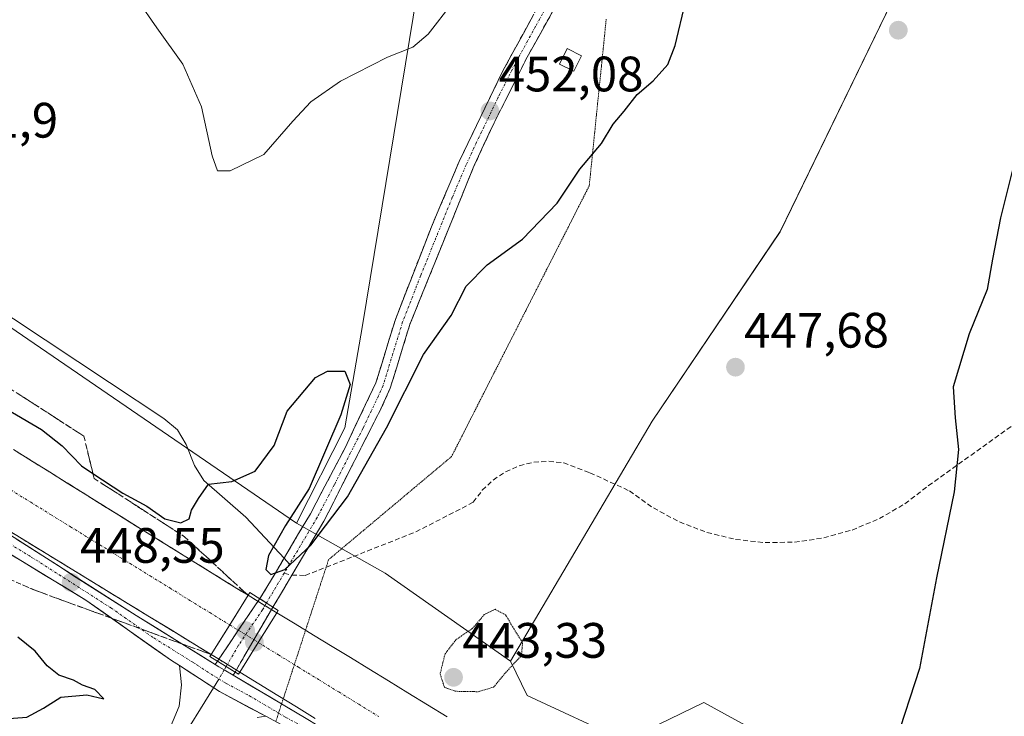
# Model space of a CAD drawing. Units: metres. Extents: x 631896 to 635367, y 4699607 to 4701986.
# Drawn here: x 634738 to 634936, y 4699857 to 4699997 of the extents above; entities that cross this region are included whole.
import ezdxf
from ezdxf.enums import TextEntityAlignment as Align

# ---------------------------------------------------------------- set-up
doc = ezdxf.new("R2010")
doc.units = ezdxf.units.M
doc.header["$MEASUREMENT"] = 0
for name, pattern in [('TRAZO_Y_PUNTO', [1, 0.5, -0.25, 0, -0.25]), ('TRAZOS2', [0.375, 0.25, -0.125]), ('TRAZOSX2', [1.5, 1, -0.5])]:
    doc.linetypes.add(name, pattern=pattern)
for name, color, linetype, lineweight in [('Camino', 19, 'TRAZOSX2', 0), ('Camino Cxs', 19, 'Continuous', 0), ('Camino eje', 19, 'TRAZO_Y_PUNTO', 0), ('Carátula', 7, 'Continuous', 5), ('Corriente artificial Cxs', 5, 'Continuous', 13), ('Corriente artificial eje', 142, 'TRAZO_Y_PUNTO', 0), ('Corriente artificial eje oculto', 133, 'TRAZO_Y_PUNTO', 0), ('Corriente artificial oculto Cxs', 133, 'Continuous', 13), ('Corriente artificial superficial', 5, 'Continuous', 13), ('Corriente artificial superficial oculto', 133, 'TRAZO_Y_PUNTO', 13), ('Cultivos herbáceos CxS', 92, 'Continuous', 0), ('Curva de nivel maestra', 36, 'Continuous', 30), ('Curva de nivel normal', 36, 'Continuous', 0), ('Curva de nivel normal depresión', 36, 'TRAZOS2', 0), ('Edificación ligera', 1, 'Continuous', 0), ('Edificación ligera Cxs', 1, 'Continuous', 0), ('Layer 0', 7, 'Continuous', 0), ('Pastizal CxS', 92, 'Continuous', 0), ('Pista', 135, 'Continuous', 13), ('Pista Cxs', 135, 'Continuous', 0), ('Pista eje', 135, 'TRAZO_Y_PUNTO', 0), ('Puente', 1, 'Continuous', 0), ('Puente Cxs', 1, 'Continuous', 13), ('Punto de cota en construcción elevada', 7, 'Continuous', 0), ('Punto de cota en terreno', 7, 'Continuous', 0), ('Rótulo de punto de cota en terreno', 19, 'Continuous', 0), ('Senda', 19, 'TRAZOSX2', 0), ('Suelo desnudo CxS', 43, 'Continuous', 0), ('Talud superficial', 39, 'TRAZOSX2', 0), ('Vía pecuaria eje', 92, 'TRAZOS2', 0)]:
    doc.layers.add(name, color=color, linetype=linetype, lineweight=lineweight)
doc.styles.add('Arial', font='txt', dxfattribs={"height": 0.2})

# ---------------------------------------------------------------- blocks, each defined once
blk = doc.blocks.new('*U151')
at = {"layer": 'Cultivos herbáceos CxS', "color": 92, "linetype": 'Continuous', "lineweight": 0}
blk.add_polyline3d([(634937.2993, 4699851.1809, 452.3324), (634924.8709, 4699837.3861, 452.8209), (634915.5269, 4699837.9361, 453.3858), (634875.4009, 4699859.9327, 448.7716), (634859.4605, 4699852.2339, 448.1064), (634839.8325, 4699861.3441, 447.2792), (634836.4747, 4699868.2423, 446.1563), (634864.9587, 4699916.5711, 447.0841), (634890.7423, 4699954.7449, 448.1144), (634916.6563, 4700008.1239, 449.1538)], dxfattribs=at)
blk = doc.blocks.new('*U188')
at = {"layer": 'Curva de nivel normal', "color": 36, "linetype": 'Continuous', "lineweight": 0}
blk.add_polyline3d([(634761.44, 4700001.28, 455), (634765.26, 4699995.76, 455), (634770.49, 4699988.45, 455), (634774.24, 4699979.9, 455), (634776.42, 4699970.04, 455), (634777.49, 4699966.99, 455), (634780.05, 4699966.98, 455), (634786.82, 4699970.25, 455), (634792.62, 4699976.99, 455), (634796.23, 4699980.91, 455), (634802.24, 4699985.02, 455), (634811.69, 4699989.86, 455), (634816.82, 4699991.86, 455), (634819.86, 4699994.51, 455), (634824.76, 4700000.81, 455)], dxfattribs=at)
blk = doc.blocks.new('*U200')
at = {"layer": 'Curva de nivel maestra', "color": 36, "linetype": 'Continuous', "lineweight": 30}
for points in [[(634724.91, 4699924.94, 450), (634742.04, 4699914.9, 450), (634746.17, 4699911.63, 450), (634750.09, 4699907.59, 450), (634752.38, 4699906.07, 450), (634758.4, 4699902.08, 450), (634763.22, 4699899.44, 450), (634766.87, 4699896.89, 450), (634770.11, 4699896.14, 450), (634771.74, 4699896.9, 450), (634772.25, 4699898.69, 450), (634773.65, 4699901.02, 450), (634775.68, 4699903.91, 450), (634780.35, 4699904.44, 450), (634785.07, 4699906.52, 450), (634788.86, 4699911.68, 450), (634791.52, 4699918.61, 450), (634797.19, 4699925.37, 450), (634799.62, 4699926.68, 450), (634803.13, 4699926.64, 450), (634804.16, 4699923.94, 450), (634802.29, 4699917.83, 450), (634795.91, 4699903.02, 450), (634791.17, 4699895.59, 450), (634787.76, 4699889.57, 450), (634787.17, 4699886.69, 450), (634788.18, 4699885.68, 450), (634791.01, 4699886.72, 450), (634796.28, 4699891.59, 450), (634803.62, 4699901.36, 450), (634811.49, 4699915.23, 450), (634818.92, 4699930.02, 450), (634824.52, 4699937.89, 450), (634827.52, 4699943.8, 450), (634831.8, 4699948.04, 450), (634838.87, 4699953.21, 450), (634845.88, 4699960.51, 450), (634850.41, 4699967.3, 450), (634854.81, 4699972.51, 450), (634857.11, 4699976.36, 450), (634859.32, 4699979.02, 450), (634861.94, 4699982.38, 450), (634865.18, 4699985.1, 450), (634868.15, 4699988.43, 450), (634869.61, 4699992.24, 450), (634871.72, 4700000.97, 450)], [(634937.96, 4699968.82, 450), (634935.13, 4699957.56, 450), (634933.53, 4699949.22, 450), (634932.47, 4699943.13, 450), (634928.82, 4699934.14, 450), (634925.62, 4699923.52, 450), (634926.01, 4699917.24, 450), (634926.65, 4699910.85, 450), (634925.78, 4699902.36, 450), (634922.22, 4699885.02, 450), (634918.84, 4699866.8, 450), (634913.94, 4699851.78, 450)]]:
    blk.add_polyline3d(points, dxfattribs=at)
blk = doc.blocks.new('5PATER')
at = {"layer": 'Carátula', "linetype": 'Continuous', "lineweight": 5}
h = blk.add_hatch(color=250, dxfattribs=at)
edge = h.paths.add_edge_path()
edge.add_ellipse((0, 0.01), major_axis=(-1.33, -1.34), ratio=0.999422, start_angle=0, end_angle=360)
blk = doc.blocks.new('5PANOT')
at = {"layer": 'Carátula', "linetype": 'Continuous', "lineweight": 5}
h = blk.add_hatch(color=1, dxfattribs=at)
edge = h.paths.add_edge_path()
edge.add_arc((0, 0), 1.89, 270.0012, 630.0012)

msp = doc.modelspace()

# ---------------------------------------------------------------- linework, layer by layer
at = {"layer": 'Camino', "color": 19, "linetype": 'TRAZOSX2', "lineweight": 0}
for points in [[(634849.43, 4700005.2), (634845.82, 4700000.63), (634839.82, 4699989.88), (634833.16, 4699976.68), (634828.96, 4699967.61), (634816.2, 4699936.05), (634812.25, 4699923.21), (634810.38, 4699919.08), (634798.89, 4699896.45), (634792.46, 4699885.59)], [(634790.87, 4699888.99), (634796.18, 4699897.94), (634803.15, 4699911.21), (634809.36, 4699924.3), (634813.28, 4699937.08), (634820.54, 4699955.71), (634826.12, 4699968.84), (634834.85, 4699986.97), (634843.24, 4700002.35)], [(634785.96, 4699880.85), (634786.69, 4699881.93), (634790.87, 4699888.99)], [(634792.46, 4699885.59), (634788.64, 4699879.16)], [(634777.46, 4699868.24), (634785.96, 4699880.85)], [(634788.64, 4699879.16), (634786.37, 4699875.32), (634781.01, 4699866.07)], [(634777.02, 4699867.59), (634777.46, 4699868.24)], [(634781.01, 4699866.07), (634780.64, 4699865.43)]]:
    msp.add_lwpolyline(points, dxfattribs=at)
at = {"layer": 'Camino Cxs', "color": 19, "linetype": 'Continuous', "lineweight": 0}
for points in [[(634785.96, 4699880.85), (634788.64, 4699879.16)], [(634785.96, 4699880.85), (634788.64, 4699879.16)], [(634777.02, 4699867.59), (634777.74, 4699867.14), (634778.83, 4699866.51), (634780.64, 4699865.43)], [(634777.46, 4699868.24), (634781.01, 4699866.07)], [(634777.46, 4699868.24), (634781.01, 4699866.07)]]:
    msp.add_lwpolyline(points, dxfattribs=at)
msp.add_polyline3d([(634845.82, 4700000.63, 452.95), (634843.82, 4699997.05, 452.8), (634841.82, 4699993.46, 452.65), (634839.82, 4699989.88, 452.5), (634837.6, 4699985.48, 452.31), (634835.38, 4699981.08, 452.19), (634833.16, 4699976.68, 452.05), (634831.06, 4699972.15, 451.92), (634828.96, 4699967.61, 451.82), (634827.14, 4699963.1, 451.71), (634825.31, 4699958.59, 451.63), (634823.49, 4699954.08, 451.42), (634821.67, 4699949.58, 451.41), (634819.85, 4699945.07, 451.31), (634818.02, 4699940.56, 451.19), (634816.2, 4699936.05, 450.99), (634814.88, 4699931.77, 450.74), (634813.57, 4699927.49, 450.56), (634812.25, 4699923.21, 450.45), (634810.38, 4699919.08, 450.41), (634808.47, 4699915.31, 450.32), (634806.55, 4699911.54, 450.53), (634804.64, 4699907.77, 450.31), (634802.72, 4699903.99, 450.18), (634800.81, 4699900.22, 450.23), (634798.89, 4699896.45, 449.93), (634796.75, 4699892.83, 450), (634794.6, 4699889.21, 449.75), (634792.46, 4699885.59, 449.81), (634790.55, 4699882.37, 449.43), (634788.64, 4699879.16, 448.14), (634785.96, 4699880.85, 448.41), (634786.69, 4699881.93, 449.22), (634789.06, 4699885.93, 449.91), (634791.44, 4699889.94, 450.05), (634793.81, 4699893.94, 450.12), (634796.18, 4699897.94, 450.23), (634798.5, 4699902.36, 450.11), (634800.83, 4699906.79, 450.35), (634803.15, 4699911.21, 450.38), (634805.22, 4699915.57, 450.5), (634807.29, 4699919.94, 450.53), (634809.36, 4699924.3, 450.52), (634810.67, 4699928.56, 450.81), (634811.97, 4699932.82, 450.89), (634813.28, 4699937.08, 450.9), (634815.1, 4699941.74, 451.11), (634816.91, 4699946.4, 451.28), (634818.73, 4699951.05, 451.37), (634820.54, 4699955.71, 451.53), (634822.4, 4699960.09, 451.66), (634824.26, 4699964.46, 451.78), (634826.12, 4699968.84, 451.86), (634827.87, 4699972.47, 451.94), (634829.61, 4699976.09, 452.03), (634831.36, 4699979.72, 452.08), (634833.1, 4699983.34, 452.2), (634834.85, 4699986.97, 452.32), (634836.95, 4699990.82, 452.44), (634839.05, 4699994.66, 452.63), (634841.14, 4699998.51, 452.75)], dxfattribs=at)
for points in [[(634788.64, 4699879.16, 448.14), (634786.37, 4699875.32, 445.16), (634784.58, 4699872.24, 444.12), (634782.8, 4699869.15, 445.04), (634781.01, 4699866.07, 447.97), (634777.46, 4699868.24, 448.59), (634779.59, 4699871.39, 445.36), (634781.71, 4699874.55, 444.35), (634783.84, 4699877.7, 445.43), (634785.96, 4699880.85, 448.41), (634788.64, 4699879.16, 448.14)], [(634781.01, 4699866.07, 447.97), (634780.64, 4699865.43, 448.56), (634778.83, 4699866.51, 448.53), (634777.74, 4699867.14, 448.78), (634777.02, 4699867.59, 449.03), (634777.46, 4699868.24, 448.59), (634781.01, 4699866.07, 447.97)]]:
    msp.add_polyline3d(points, close=True, dxfattribs=at)
at = {"layer": 'Camino eje', "color": 19, "linetype": 'TRAZO_Y_PUNTO', "lineweight": 0}
for points in [[(634848.46, 4700008.61), (634848.1, 4700007.82), (634844.53, 4700001.49), (634841.53, 4699996.12), (634837.34, 4699988.43), (634834.01, 4699981.83), (634829.64, 4699972.76), (634827.54, 4699968.23), (634824.75, 4699961.66), (634818.37, 4699945.88), (634814.74, 4699936.57), (634812.78, 4699930.18), (634810.81, 4699923.76), (634809.87, 4699921.69), (634806.77, 4699915.15), (634801.02, 4699903.83), (634797.54, 4699897.2), (634791.97, 4699887.8)], [(634791.97, 4699887.8), (634790.89, 4699885.98)], [(634790.89, 4699885.98), (634787.33, 4699879.98)], [(634787.33, 4699879.98), (634786.53, 4699878.63), (634781.7, 4699871.46), (634779.21, 4699867.17)], [(634779.21, 4699867.17), (634778.83, 4699866.51)], [(634778.83, 4699866.51), (634777.74, 4699864.66)]]:
    msp.add_lwpolyline(points, dxfattribs=at)
at = {"layer": 'Corriente artificial Cxs', "color": 5, "linetype": 'Continuous', "lineweight": 13}
for points in [[(634736.4, 4699910.88, 446.02), (634740.01, 4699908.63, 446.2), (634743.61, 4699906.38, 446.18), (634747.22, 4699904.13, 446.2), (634750.83, 4699901.88, 446.52), (634754.43, 4699899.63, 446.32), (634758.04, 4699897.38, 446.67), (634761.93, 4699894.97, 446.48), (634765.82, 4699892.55, 446.76), (634769.71, 4699890.14, 446.27), (634773.6, 4699887.73, 446.45), (634777.49, 4699885.31, 446.58), (634781.38, 4699882.9, 447.56), (634783.63, 4699881.53, 447.58), (634783.63, 4699881.53, 447.58), (634781.16, 4699877.55, 444.03), (634778.69, 4699873.57, 443.97), (634776.22, 4699869.59, 448.02), (634772.06, 4699872.13, 446.6), (634767.91, 4699874.68, 446.71), (634763.75, 4699877.22, 447.09), (634759.59, 4699879.77, 447.42), (634755.44, 4699882.31, 446.43), (634751.28, 4699884.86, 446.49), (634747.13, 4699887.4, 446.35), (634742.97, 4699889.95, 446.52), (634738.81, 4699892.49, 445.99), (634734.66, 4699895.04, 446)], [(634797.16, 4699856.71, 446.45), (634793.37, 4699859.04, 447.14), (634789.59, 4699861.36, 446.62), (634785.81, 4699863.69, 446.66), (634781.94, 4699866.07, 447.53), (634784.43, 4699870.05, 444.3), (634786.92, 4699874.03, 444.19), (634789.41, 4699878.01, 447.55), (634793.12, 4699875.75, 446.3), (634796.83, 4699873.49, 446.1), (634800.54, 4699871.23, 446.57), (634804.25, 4699868.97, 446), (634807.96, 4699866.71, 446.16), (634811.89, 4699864.3, 446.13), (634815.82, 4699861.89, 446.12), (634819.75, 4699859.48, 445.86), (634823.69, 4699857.07, 446.03)]]:
    msp.add_polyline3d(points, dxfattribs=at)
at = {"layer": 'Corriente artificial eje', "color": 142, "linetype": 'TRAZO_Y_PUNTO', "lineweight": 0}
for points in [[(634735.86, 4699902.73, 443.34), (634739.86, 4699900.26, 443.32), (634743.87, 4699897.79, 443.4), (634747.88, 4699895.32, 443.4), (634751.88, 4699892.85, 443.31), (634755.89, 4699890.38, 443.26), (634759.89, 4699887.91, 443.36), (634763.9, 4699885.44, 443.46), (634767.91, 4699882.97, 443.47), (634771.91, 4699880.5, 443.5), (634775.92, 4699878.03, 443.49), (634779.92, 4699875.56, 444.02)], [(634785.67, 4699872.04, 443.88), (634789.72, 4699869.54, 443.47), (634793.77, 4699867.05, 443.52), (634797.82, 4699864.56, 443.55), (634801.87, 4699862.07, 443.36), (634805.91, 4699859.58, 443.41), (634809.96, 4699857.09, 443.43)]]:
    msp.add_polyline3d(points, dxfattribs=at)
at = {"layer": 'Corriente artificial eje oculto', "color": 133, "linetype": 'TRAZO_Y_PUNTO', "lineweight": 0}
msp.add_polyline3d([(634779.92, 4699875.56, 444.02), (634782.79, 4699873.8, 444.31), (634785.67, 4699872.04, 443.88), (634785.67, 4699872.04, 443.88)], dxfattribs=at)
at = {"layer": 'Corriente artificial oculto Cxs', "color": 133, "linetype": 'Continuous', "lineweight": 13}
msp.add_polyline3d([(634789.41, 4699878.01, 447.55), (634786.92, 4699874.03, 444.19), (634784.43, 4699870.05, 444.3), (634781.94, 4699866.07, 447.53), (634779.08, 4699867.83, 447.75), (634776.22, 4699869.59, 448.02), (634778.69, 4699873.57, 443.97), (634781.16, 4699877.55, 444.03), (634783.63, 4699881.53, 447.58), (634786.52, 4699879.77, 448.2), (634789.41, 4699878.01, 447.55)], close=True, dxfattribs=at)
at = {"layer": 'Corriente artificial superficial', "color": 5, "linetype": 'Continuous', "lineweight": 13}
for points in [[(634736.4, 4699910.88, 446.02), (634740.01, 4699908.63, 446.2), (634743.61, 4699906.38, 446.18), (634747.22, 4699904.13, 446.2), (634750.83, 4699901.88, 446.52), (634754.43, 4699899.63, 446.32), (634758.04, 4699897.38, 446.67), (634761.93, 4699894.97, 446.48), (634765.82, 4699892.55, 446.76), (634769.71, 4699890.14, 446.27), (634773.6, 4699887.73, 446.45), (634777.49, 4699885.31, 446.58), (634781.38, 4699882.9, 447.56), (634783.63, 4699881.53, 447.58)], [(634776.22, 4699869.59, 448.02), (634772.06, 4699872.13, 446.6), (634767.91, 4699874.68, 446.71), (634763.75, 4699877.22, 447.09), (634759.59, 4699879.77, 447.42), (634755.44, 4699882.31, 446.43), (634751.28, 4699884.86, 446.49), (634747.13, 4699887.4, 446.35), (634742.97, 4699889.95, 446.52), (634738.81, 4699892.49, 445.99), (634734.66, 4699895.04, 446)], [(634783.63, 4699881.53, 447.58), (634781.16, 4699877.55, 444.03), (634779.92, 4699875.56, 444)], [(634783.63, 4699881.53, 447.58), (634781.16, 4699877.55, 444.03), (634779.92, 4699875.56, 444)], [(634785.67, 4699872.04, 444.25), (634786.92, 4699874.03, 444.19), (634789.41, 4699878.01, 447.55)], [(634785.67, 4699872.04, 444.25), (634786.92, 4699874.03, 444.19), (634789.41, 4699878.01, 447.55)], [(634789.41, 4699878.01, 447.55), (634793.12, 4699875.75, 446.3), (634796.83, 4699873.49, 446.1), (634800.54, 4699871.23, 446.57), (634804.25, 4699868.97, 446), (634807.96, 4699866.71, 446.16), (634811.89, 4699864.3, 446.13), (634815.82, 4699861.89, 446.12), (634819.75, 4699859.48, 445.86), (634823.69, 4699857.07, 446.03)], [(634779.92, 4699875.56, 444), (634778.69, 4699873.57, 443.97), (634776.22, 4699869.59, 448.02)], [(634779.92, 4699875.56, 444), (634778.69, 4699873.57, 443.97), (634776.22, 4699869.59, 448.02)], [(634781.94, 4699866.07, 447.53), (634784.43, 4699870.05, 444.3), (634785.67, 4699872.04, 444.25)], [(634781.94, 4699866.07, 447.53), (634784.43, 4699870.05, 444.3), (634785.67, 4699872.04, 444.25)], [(634797.16, 4699856.71, 446.45), (634793.37, 4699859.04, 447.14), (634789.59, 4699861.36, 446.62), (634785.81, 4699863.69, 446.66), (634781.94, 4699866.07, 447.53)]]:
    msp.add_polyline3d(points, dxfattribs=at)
at = {"layer": 'Corriente artificial superficial oculto', "color": 133, "linetype": 'TRAZO_Y_PUNTO', "lineweight": 13}
for points in [[(634783.63, 4699881.53, 447.58), (634786.52, 4699879.77, 448.2), (634789.41, 4699878.01, 447.55)], [(634781.94, 4699866.07, 447.53), (634779.08, 4699867.83, 447.75), (634776.22, 4699869.59, 448.02)]]:
    msp.add_polyline3d(points, dxfattribs=at)
at = {"layer": 'Cultivos herbáceos CxS', "color": 92, "linetype": 'Continuous', "lineweight": 0}
for points in [[(634916.66, 4700008.12, 449.15), (634890.74, 4699954.74, 448.11), (634864.96, 4699916.57, 447.08), (634836.47, 4699868.24, 446.16)], [(634817.69, 4700002.91, 455.5), (634806.69, 4699935.82, 450.71), (634803.09, 4699915.26, 450.56), (634793.39, 4699896.04, 450.05), (634793.39, 4699896.04, 450.05), (634716, 4699949.02, 451.39)], [(634817.69, 4700002.91, 455.5), (634806.69, 4699935.82, 450.71), (634803.09, 4699915.26, 450.56), (634793.39, 4699896.04, 450.05)], [(634638.5, 4699997.41, 453.63), (634716, 4699949.02, 451.39), (634793.39, 4699896.04, 450.05)], [(634836.47, 4699868.24, 446.16), (634839.83, 4699861.34, 447.28), (634859.46, 4699852.23, 448.11), (634875.4, 4699859.93, 448.77), (634915.53, 4699837.94, 453.39), (634924.87, 4699837.39, 452.82), (634937.3, 4699851.18, 452.33)]]:
    msp.add_polyline3d(points, dxfattribs=at)
at = {"layer": 'Curva de nivel maestra', "color": 36, "linetype": 'Continuous', "lineweight": 30}
msp.add_polyline3d([(634734.58, 4699856.67, 450), (634739.09, 4699857, 450), (634742.45, 4699858.81, 450), (634745.94, 4699861.03, 450), (634751.18, 4699861.47, 450), (634754.56, 4699860.71, 450), (634752.74, 4699862.59, 450), (634750.26, 4699863.43, 450), (634748.49, 4699864.44, 450), (634745.49, 4699865.47, 450), (634743.16, 4699867.3, 450), (634740.74, 4699870.29, 450), (634737.27, 4699873.1, 450)], dxfattribs=at)
at = {"layer": 'Curva de nivel normal depresión', "color": 36, "linetype": 'TRAZOS2', "lineweight": 0}
msp.add_polyline3d([(634829.96, 4699862.11, 445), (634833.07, 4699863.04, 445), (634835.52, 4699866, 445), (634838.67, 4699869.41, 445), (634838.89, 4699872.02, 445), (634837.19, 4699874.69, 445), (634835.51, 4699877.54, 445), (634833.36, 4699878.71, 445), (634831.19, 4699877.64, 445), (634828.84, 4699874.88, 445), (634825.47, 4699872.58, 445), (634823.29, 4699869.72, 445), (634822.3, 4699865.7, 445), (634823.16, 4699863, 445), (634825.36, 4699862.2, 445), (634829.96, 4699862.11, 445)], dxfattribs=at)
at = {"layer": 'Edificación ligera', "color": 1, "linetype": 'Continuous', "lineweight": 0}
msp.add_polyline3d([(634850.78, 4699990.16, 452.72), (634849.24, 4699987.07, 452.63), (634846.35, 4699988.49, 452.69), (634847.89, 4699991.59, 452.77), (634850.78, 4699990.16, 452.72)], dxfattribs=at)
at = {"layer": 'Edificación ligera Cxs', "color": 1, "linetype": 'Continuous', "lineweight": 0}
msp.add_polyline3d([(634850.78, 4699990.16, 452.72), (634849.24, 4699987.07, 452.63), (634846.35, 4699988.49, 452.69), (634847.89, 4699991.59, 452.77), (634850.78, 4699990.16, 452.72)], close=True, dxfattribs=at)
at = {"layer": 'Layer 0', "linetype": 'Continuous', "lineweight": 0}
for points in [[(634523.87, 4700212.14), (634524.67, 4700211.04), (634527.63, 4700207.01), (634534.3, 4700197.17), (634542.4, 4700182.94), (634562.61, 4700150.02), (634579.23, 4700121.66), (634593.3, 4700099.22), (634612.67, 4700070.86), (634646.96, 4700027.36), (634659.66, 4700012.23), (634691.41, 4699976.56), (634714.27, 4699951.69), (634736.42, 4699937.16), (634755.69, 4699924.35), (634766.69, 4699917.15), (634769.44, 4699914.82), (634771.14, 4699911.86), (634772.83, 4699907.63), (634774.74, 4699904.66), (634783.2, 4699897.26), (634790.87, 4699888.99)], [(634790.87, 4699888.99), (634791.97, 4699887.8)], [(634751.59, 4699660.68), (634753.55, 4699718.18), (634753.97, 4699746.83), (634753.5, 4699766.82), (634753.52, 4699781.36), (634754.08, 4699799.13), (634754.99, 4699814.32), (634756.12, 4699824.21), (634757.89, 4699833.26), (634758.66, 4699835.39), (634767.36, 4699853.43), (634769.73, 4699859.21), (634770.2, 4699863.48), (634769.8, 4699867.36)], [(634769.8, 4699867.36), (634777.84, 4699862.13), (634787.18, 4699857.16)], [(634777.74, 4699864.66), (634776.66, 4699862.9)], [(634776.66, 4699862.9), (634769.38, 4699851.08), (634768.15, 4699848.94), (634763.8, 4699839.92), (634760.26, 4699832.56), (634759.87, 4699831.49), (634758.99, 4699826.97), (634758.38, 4699823.86), (634757.27, 4699814.1), (634756.81, 4699806.5), (634756.37, 4699799.03), (634756.09, 4699790.21), (634755.81, 4699781.33), (634755.8, 4699774.06), (634755.79, 4699766.83), (634756.03, 4699756.84), (634756.26, 4699746.84), (634756.12, 4699734.95), (634755.91, 4699720.63), (634755.39, 4699705.05), (634754.41, 4699676.3), (634753.89, 4699660.72)]]:
    msp.add_lwpolyline(points, dxfattribs=at)
msp.add_polyline3d([(634768.55, 4699856.32, 449.4), (634769.73, 4699859.21, 449.6), (634770.2, 4699863.48, 449.76), (634769.8, 4699867.36, 449.79), (634771.41, 4699866.31, 449.8), (634773.82, 4699864.75, 449.83), (634774.63, 4699864.22, 449.85), (634777.84, 4699862.13, 449.93), (634780.95, 4699860.47, 449.81), (634784.07, 4699858.82, 449.56), (634787.18, 4699857.16, 449.42), (634787.18, 4699857.16, 449.42), (634785.48, 4699856.89, 449.53)], dxfattribs=at)
at = {"layer": 'Pastizal CxS', "color": 92, "linetype": 'Continuous', "lineweight": 0}
for points in [[(634916.66, 4700008.12, 449.15), (634890.74, 4699954.74, 448.11), (634864.96, 4699916.57, 447.08), (634836.47, 4699868.24, 446.16), (634836.47, 4699868.24, 446.16), (634811.23, 4699886, 447.66), (634793.39, 4699896.04, 450.05), (634803.09, 4699915.26, 450.56), (634806.69, 4699935.82, 450.71), (634817.69, 4700002.91, 455.5)], [(634916.66, 4700008.12, 449.15), (634890.74, 4699954.74, 448.11), (634864.96, 4699916.57, 447.08), (634836.47, 4699868.24, 446.16)], [(634817.69, 4700002.91, 455.5), (634806.69, 4699935.82, 450.71), (634803.09, 4699915.26, 450.56), (634793.39, 4699896.04, 450.05)], [(634793.39, 4699896.04, 450.05), (634811.23, 4699886, 447.66), (634836.47, 4699868.24, 446.16)]]:
    msp.add_polyline3d(points, dxfattribs=at)
at = {"layer": 'Pista', "color": 135, "linetype": 'Continuous', "lineweight": 13}
for points in [[(634444.88, 4700068), (634466.57, 4700055.28), (634605.81, 4699969.94), (634634.02, 4699952.34), (634725.41, 4699896.1), (634750.97, 4699880.54), (634768.2, 4699868.4), (634769.8, 4699867.36)], [(634777.02, 4699867.59), (634761.06, 4699877.47), (634728.99, 4699897.93)], [(634790.37, 4699859.66), (634780.64, 4699865.43)], [(635098.86, 4699667.32), (635081.25, 4699678.4), (635068.18, 4699685.77), (635052.03, 4699696.15), (635031.87, 4699708.32), (635018.66, 4699716.68), (634972.19, 4699745), (634948.55, 4699760.08), (634886.32, 4699798.03), (634873.76, 4699806.23), (634839.62, 4699829.05), (634817.44, 4699843.28), (634795.34, 4699856.71), (634790.37, 4699859.66)]]:
    msp.add_lwpolyline(points, dxfattribs=at)
at = {"layer": 'Pista Cxs', "color": 135, "linetype": 'Continuous', "lineweight": 0}
for points in [[(634769.8, 4699867.36), (634777.84, 4699862.13), (634787.18, 4699857.16)], [(634777.02, 4699867.59), (634777.74, 4699867.14), (634778.83, 4699866.51), (634780.64, 4699865.43)]]:
    msp.add_lwpolyline(points, dxfattribs=at)
for points in [[(634737.01, 4699892.82, 446.53), (634741.02, 4699890.26, 446.83), (634745.03, 4699887.7, 446.97), (634749.03, 4699885.14, 446.91), (634753.04, 4699882.59, 447.12), (634757.05, 4699880.03, 447.69), (634761.06, 4699877.47, 448.49), (634765.23, 4699874.89, 447.62), (634769.4, 4699872.31, 447.44), (634773.57, 4699869.73, 448.43), (634777.02, 4699867.59, 448.72), (634777.02, 4699867.59, 448.72), (634777.74, 4699867.14, 448.78), (634778.83, 4699866.51, 448.53), (634780.64, 4699865.43, 448.56), (634784.32, 4699863.25, 447.96), (634787.99, 4699861.07, 447.4), (634791.67, 4699858.89, 448.29), (634795.34, 4699856.71, 447.24)], [(634790.45, 4699855.42, 449.06), (634787.18, 4699857.16, 449.42), (634784.07, 4699858.82, 449.56), (634780.95, 4699860.47, 449.81), (634777.84, 4699862.13, 449.93), (634774.63, 4699864.22, 449.87), (634773.82, 4699864.75, 449.87), (634771.41, 4699866.31, 449.88), (634769.8, 4699867.36, 449.77), (634768.2, 4699868.4, 449.67), (634764.75, 4699870.83, 449.07), (634761.31, 4699873.26, 449.24), (634757.86, 4699875.68, 448.95), (634754.42, 4699878.11, 448.85), (634750.97, 4699880.54, 448.22), (634746.71, 4699883.13, 448.36), (634742.45, 4699885.73, 448.08), (634738.19, 4699888.32, 447.88), (634733.93, 4699890.91, 447.67)]]:
    msp.add_polyline3d(points, dxfattribs=at)
at = {"layer": 'Pista eje', "color": 135, "linetype": 'TRAZO_Y_PUNTO', "lineweight": 0}
for points in [[(634445.07, 4700069.88), (634452.88, 4700065.3), (634467.45, 4700056.75), (634537.09, 4700014.07), (634606.72, 4699971.4), (634620.82, 4699962.6), (634634.93, 4699953.8), (634680.63, 4699925.68), (634727.2, 4699897.01), (634739.98, 4699889.23), (634756.01, 4699879), (634764.63, 4699872.93), (634772.6, 4699867.99), (634773.4, 4699867.47), (634777.74, 4699864.66)], [(634777.74, 4699864.66), (634779.23, 4699863.78), (634783.9, 4699861.29), (634789.77, 4699857.81)], [(634789.77, 4699857.81), (634791.25, 4699856.93), (634794.53, 4699855.19), (634804.33, 4699849.23), (634815.38, 4699842.52), (634822.86, 4699837.82), (634833.95, 4699830.7), (634840.76, 4699826.23), (634857.83, 4699814.82), (634872.38, 4699805.08), (634878.65, 4699800.98), (634887.51, 4699795.24), (634913.16, 4699779.68), (634944.28, 4699760.7)]]:
    msp.add_lwpolyline(points, dxfattribs=at)
at = {"layer": 'Puente', "color": 1, "linetype": 'Continuous', "lineweight": 0}
msp.add_polyline3d([(634781.94, 4699866.07, 447.53), (634781.67, 4699865.66, 448.03), (634775.95, 4699869.17, 448.53), (634776.22, 4699869.59, 448.02), (634779.92, 4699875.56, 444.02), (634783.63, 4699881.53, 447.58), (634783.98, 4699882.1, 448.13), (634789.7, 4699878.49, 448), (634789.41, 4699878.01, 447.55), (634785.67, 4699872.04, 443.88), (634781.94, 4699866.07, 447.53)], dxfattribs=at)
at = {"layer": 'Puente Cxs', "color": 1, "linetype": 'Continuous', "lineweight": 13}
msp.add_polyline3d([(634781.94, 4699866.07, 447.53), (634781.67, 4699865.66, 448.03), (634775.95, 4699869.17, 448.53), (634776.22, 4699869.59, 448.02), (634779.92, 4699875.56, 444.02), (634783.63, 4699881.53, 447.58), (634783.98, 4699882.1, 448.13), (634789.7, 4699878.49, 448), (634789.41, 4699878.01, 447.55), (634785.67, 4699872.04, 443.88), (634781.94, 4699866.07, 447.53)], close=True, dxfattribs=at)
at = {"layer": 'Senda', "color": 19, "linetype": 'TRAZOSX2', "lineweight": 0}
for points in [[(634799.33, 4699887.16), (634804.84, 4699889.33), (634817.41, 4699894.3), (634828.98, 4699900.25), (634830.78, 4699902.67), (634832.97, 4699904.74), (634835.48, 4699906.4), (634838.24, 4699907.61), (634841.17, 4699908.32), (634844.18, 4699908.51), (634847.17, 4699908.19), (634852.46, 4699906.2), (634860.4, 4699902.56), (634865.24, 4699899.11), (634870.48, 4699896.3), (634876.03, 4699894.18), (634881.8, 4699892.78), (634887.71, 4699892.13), (634893.65, 4699892.22), (634899.53, 4699893.07), (634905.25, 4699894.66), (634910.73, 4699896.97), (634915.87, 4699899.95), (634920.59, 4699903.56), (634961.6, 4699932.99)], [(634792.46, 4699885.59), (634795.12, 4699885.53), (634797.89, 4699886.59), (634799.33, 4699887.16)], [(634790.89, 4699885.98), (634792.46, 4699885.59)]]:
    msp.add_lwpolyline(points, dxfattribs=at)
at = {"layer": 'Suelo desnudo CxS', "color": 43, "linetype": 'Continuous', "lineweight": 0}
for points in [[(634638.5, 4699997.41, 453.63), (634716, 4699949.02, 451.39), (634793.39, 4699896.04, 450.05)], [(634716, 4699949.02, 451.39), (634793.39, 4699896.04, 450.05), (634811.23, 4699886, 447.66), (634836.47, 4699868.24, 446.16), (634839.83, 4699861.34, 447.28), (634859.46, 4699852.23, 448.11), (634875.4, 4699859.93, 448.77), (634915.53, 4699837.94, 453.39), (634924.87, 4699837.39, 452.82), (634937.3, 4699851.18, 452.33)], [(634793.39, 4699896.04, 450.05), (634811.23, 4699886, 447.66), (634836.47, 4699868.24, 446.16)], [(634836.47, 4699868.24, 446.16), (634839.83, 4699861.34, 447.28), (634859.46, 4699852.23, 448.11), (634875.4, 4699859.93, 448.77), (634915.53, 4699837.94, 453.39), (634924.87, 4699837.39, 452.82), (634937.3, 4699851.18, 452.33)]]:
    msp.add_polyline3d(points, dxfattribs=at)
at = {"layer": 'Talud superficial', "color": 39, "linetype": 'TRAZOSX2', "lineweight": 0}
for points in [[(634446.77, 4700072.22, 446.57), (634447.95, 4700062.34, 446.78), (634455.29, 4700047.97, 452.7), (634466.73, 4700027.72, 454.22), (634493.74, 4700007.47, 457.51), (634528.96, 4699981.06, 458.83), (634580.03, 4699949.66, 460.06), (634595, 4699944.38, 459.53), (634624.06, 4699938.22, 455.6), (634639.62, 4699931.76, 453.89), (634664.86, 4699917.39, 452.42), (634710.79, 4699895.46, 451.21), (634740.88, 4699882.47, 448.9), (634776.21, 4699869.59, 447.17)], [(634481.48, 4700067.11, 445.82), (634528.53, 4700038.69, 446.33), (634589.32, 4700001.38, 446.48), (634646.73, 4699966.17, 446.42), (634698.3, 4699934.72, 446.74), (634736.39, 4699910.88, 446.1), (634758.03, 4699897.38, 446.42), (634781.37, 4699882.9, 446.99), (634783.62, 4699881.53, 446.45)], [(634505.77, 4700064.4, 450.71), (634540.26, 4700044.44, 452.73), (634563.59, 4700029.04, 453.21), (634570.93, 4700024.49, 453.05), (634590.89, 4700009.82, 453.04), (634605.09, 4700003.71, 455.99), (634619.03, 4699996.37, 457.02), (634634.59, 4699988.15, 455.67), (634638.44, 4699981.17, 453.32), (634666.33, 4699963.46, 451.71), (634683.06, 4699951.72, 450.6), (634707.42, 4699935.87, 450.3), (634720.63, 4699927.66, 450.46), (634730.6, 4699926.43, 451.53), (634750.57, 4699913.57, 450.75), (634752.62, 4699905.06, 449.54), (634770.82, 4699893.32, 449.62), (634783.62, 4699881.53, 446.45)], [(634529.39, 4700021.51, 446.24), (634582.4, 4699988.63, 446.71), (634639.14, 4699953.77, 446.46), (634690.65, 4699922.35, 446.45), (634730.49, 4699897.57, 446.52), (634776.21, 4699869.59, 447.17)], [(634737.26, 4699922.14, 451.63), (634738.92, 4699921.07, 451.52), (634740.58, 4699920, 451.4), (634742.25, 4699918.93, 451.39), (634743.91, 4699917.86, 451.33), (634745.58, 4699916.79, 451.17), (634747.24, 4699915.71, 450.95), (634748.91, 4699914.64, 450.96), (634750.57, 4699913.57, 450.75), (634750.98, 4699911.87, 450.61), (634751.39, 4699910.17, 450.54), (634751.8, 4699908.46, 450.54), (634752.21, 4699906.76, 450.31), (634752.62, 4699905.06, 449.54), (634754.27, 4699903.99, 449.64), (634755.93, 4699902.93, 449.34), (634757.58, 4699901.86, 449.51), (634759.24, 4699900.79, 449.66), (634760.89, 4699899.72, 449.71), (634762.55, 4699898.66, 449.77), (634764.2, 4699897.59, 449.62), (634765.86, 4699896.52, 449.52), (634767.51, 4699895.45, 449.78), (634769.17, 4699894.39, 449.73), (634770.82, 4699893.32, 449.62), (634772.24, 4699892.01, 449.55), (634773.66, 4699890.7, 449.22), (634775.09, 4699889.39, 448.75), (634776.51, 4699888.08, 448.41), (634777.93, 4699886.77, 447.96), (634779.35, 4699885.46, 448.15), (634780.78, 4699884.15, 448.18), (634782.2, 4699882.84, 447.39), (634783.62, 4699881.53, 446.45), (634783.62, 4699881.53, 446.45), (634782.5, 4699882.21, 446.31), (634781.37, 4699882.9, 446.99), (634779.7, 4699883.93, 446.62), (634778.04, 4699884.97, 445.85), (634776.37, 4699886, 446.75), (634774.7, 4699887.04, 446.19), (634773.03, 4699888.07, 445.73), (634771.37, 4699889.11, 446.14), (634769.7, 4699890.14, 446.77), (634768.03, 4699891.17, 446.71), (634766.37, 4699892.21, 446.73), (634764.7, 4699893.24, 446.44), (634763.03, 4699894.28, 446.39), (634761.36, 4699895.31, 446.25), (634759.7, 4699896.35, 446.59), (634758.03, 4699897.38, 446.42), (634756.37, 4699898.42, 446.46), (634754.7, 4699899.46, 446.8), (634753.04, 4699900.5, 446.75), (634751.37, 4699901.53, 447.06), (634749.71, 4699902.57, 446.46), (634748.04, 4699903.61, 445.98), (634746.38, 4699904.65, 446.26), (634744.71, 4699905.69, 446.33), (634743.05, 4699906.73, 446.19), (634741.38, 4699907.76, 446.08), (634739.72, 4699908.8, 446.31), (634738.05, 4699909.84, 446.15), (634736.39, 4699910.88, 446.1)], [(634737.26, 4699893.42, 446.56), (634738.96, 4699892.39, 446.84), (634740.65, 4699891.35, 446.7), (634742.34, 4699890.32, 447.3), (634744.04, 4699889.28, 446.52), (634745.73, 4699888.24, 446.86), (634747.42, 4699887.21, 446.92), (634749.12, 4699886.17, 447.12), (634750.81, 4699885.13, 446.74), (634752.5, 4699884.1, 446.31), (634754.2, 4699883.06, 447.3), (634755.89, 4699882.03, 446.63), (634757.58, 4699880.99, 447), (634759.28, 4699879.95, 446.49), (634760.97, 4699878.92, 447.47), (634762.66, 4699877.88, 448.14), (634764.36, 4699876.84, 446.7), (634766.05, 4699875.81, 446.4), (634767.74, 4699874.77, 446.48), (634769.44, 4699873.74, 446.46), (634771.13, 4699872.7, 446.84), (634772.82, 4699871.66, 446.36), (634774.52, 4699870.63, 446.28), (634776.21, 4699869.59, 447.17), (634776.21, 4699869.59, 447.17), (634774.35, 4699870.27, 446.53), (634772.49, 4699870.95, 447.65), (634770.63, 4699871.62, 448.85), (634768.77, 4699872.3, 449.24), (634766.91, 4699872.98, 448.6), (634765.05, 4699873.66, 448.88), (634763.19, 4699874.34, 449.26), (634761.33, 4699875.01, 449.28), (634759.47, 4699875.69, 449.14), (634757.62, 4699876.37, 448.99), (634755.76, 4699877.05, 448.93), (634753.9, 4699877.72, 448.8), (634752.04, 4699878.4, 448.66), (634750.18, 4699879.08, 448.6), (634748.32, 4699879.76, 448.46), (634746.46, 4699880.44, 448.54), (634744.6, 4699881.11, 448.56), (634742.74, 4699881.79, 448.58), (634740.88, 4699882.47, 448.9), (634739.11, 4699883.23, 448.97), (634737.34, 4699884, 449.03)]]:
    msp.add_polyline3d(points, dxfattribs=at)
at = {"layer": 'Vía pecuaria eje', "color": 92, "linetype": 'TRAZOS2', "lineweight": 0}
for points in [[(634855.73, 4699997.5, 453.19), (634855.25, 4699992.71, 452.94), (634854.76, 4699987.92, 452.78), (634854.27, 4699983.13, 452.61), (634853.78, 4699978.34, 451.89), (634853.3, 4699973.56, 450.68), (634852.81, 4699968.77, 449.27), (634852.32, 4699963.98, 448.67), (634850.19, 4699959.78, 448.62), (634848.06, 4699955.59, 448.31), (634845.92, 4699951.39, 447.89), (634843.79, 4699947.2, 447.67), (634841.65, 4699943, 447.47), (634839.52, 4699938.81, 447.44), (634837.39, 4699934.61, 447.4), (634835.25, 4699930.42, 447.29), (634833.12, 4699926.22, 447.15), (634830.98, 4699922.03, 447.04), (634828.85, 4699917.83, 446.97), (634826.72, 4699913.64, 447.31), (634824.58, 4699909.44, 447.3), (634821.04, 4699906.48, 447.49), (634817.51, 4699903.52, 447.7), (634813.97, 4699900.55, 447.76), (634810.44, 4699897.59, 447.95), (634806.9, 4699894.62, 448.09), (634803.36, 4699891.66, 448.57), (634799.83, 4699888.69, 449.05), (634799.33, 4699887.16, 449.17)], [(634855.73, 4699997.5, 453.19), (634855.25, 4699992.71, 452.94), (634854.76, 4699987.92, 452.78), (634854.27, 4699983.13, 452.61), (634853.78, 4699978.34, 451.89), (634853.3, 4699973.56, 450.68), (634852.81, 4699968.77, 449.27), (634852.32, 4699963.98, 448.67), (634850.19, 4699959.78, 448.62), (634848.06, 4699955.59, 448.31), (634845.92, 4699951.39, 447.89), (634843.79, 4699947.2, 447.67), (634841.65, 4699943, 447.47), (634839.52, 4699938.81, 447.44), (634837.39, 4699934.61, 447.4), (634835.25, 4699930.42, 447.29), (634833.12, 4699926.22, 447.15), (634830.98, 4699922.03, 447.04), (634828.85, 4699917.83, 446.97), (634826.72, 4699913.64, 447.31), (634824.58, 4699909.44, 447.3), (634821.04, 4699906.48, 447.49), (634817.51, 4699903.52, 447.7), (634813.97, 4699900.55, 447.76), (634810.44, 4699897.59, 447.95), (634806.9, 4699894.62, 448.09), (634803.36, 4699891.66, 448.57), (634799.83, 4699888.69, 449.05), (634799.33, 4699887.16, 449.17)], [(634799.33, 4699887.16, 449.17), (634798.54, 4699884.74, 449.37), (634797.25, 4699880.78, 449.57), (634795.96, 4699876.83, 448.28), (634794.68, 4699872.87, 444.84), (634793.24, 4699868.47, 443.44), (634791.81, 4699864.06, 443.79), (634790.37, 4699859.66, 447.91)], [(634799.33, 4699887.16, 449.17), (634798.54, 4699884.74, 449.37), (634797.25, 4699880.78, 449.57), (634795.96, 4699876.83, 448.28), (634794.68, 4699872.87, 444.84), (634793.24, 4699868.47, 443.44), (634791.81, 4699864.06, 443.79), (634790.37, 4699859.66, 447.91)], [(634790.37, 4699859.66, 447.91), (634789.77, 4699857.81, 448.44)], [(634790.37, 4699859.66, 447.91), (634789.77, 4699857.81, 448.44)], [(634789.77, 4699857.81, 448.44), (634789.21, 4699856.08, 448.94)], [(634789.77, 4699857.81, 448.44), (634789.21, 4699856.08, 448.94)]]:
    msp.add_polyline3d(points, dxfattribs=at)

# ---------------------------------------------------------------- block references
at = {"layer": 'Cultivos herbáceos CxS', "color": 92, "linetype": 'Continuous', "lineweight": 0}
msp.add_blockref('*U151', (0, 0), dxfattribs=at)
at = {"layer": 'Curva de nivel maestra', "color": 36, "linetype": 'Continuous', "lineweight": 30}
msp.add_blockref('*U200', (0, 0), dxfattribs=at)
at = {"layer": 'Curva de nivel normal', "color": 36, "linetype": 'Continuous', "lineweight": 0}
msp.add_blockref('*U188', (0, 0), dxfattribs=at)
at = {"layer": 'Punto de cota en construcción elevada', "linetype": 'Continuous', "lineweight": 0}
msp.add_blockref('5PANOT', (634784.9, 4699872.09), dxfattribs=at)
at = {"layer": 'Punto de cota en terreno', "linetype": 'Continuous', "lineweight": 0}
for p in [(634914.55, 4699995.3, 449.07), (634832.32, 4699979.04, 452.08), (634881.76, 4699927.45, 447.68), (634748, 4699884.12, 448.55), (634783.14, 4699874.39, 450.12), (634825, 4699865, 443.33)]:
    msp.add_blockref('5PATER', p, dxfattribs=at)

# ---------------------------------------------------------------- texts
at = {"layer": 'Rótulo de punto de cota en terreno', "color": 19, "linetype": 'Continuous', "lineweight": 0, "style": 'Arial'}
for s, p in [('452,08', (634834.08, 4699980.8)), ('451,9', (634721.53, 4699971.49)), ('447,68', (634883.52, 4699929.21)), ('448,55', (634749.76, 4699885.88)), ('443,33', (634826.76, 4699866.76))]:
    msp.add_text(s, height=7, dxfattribs=at).set_placement(p, align=Align.BOTTOM_LEFT)

doc.saveas('drawing.dxf')
